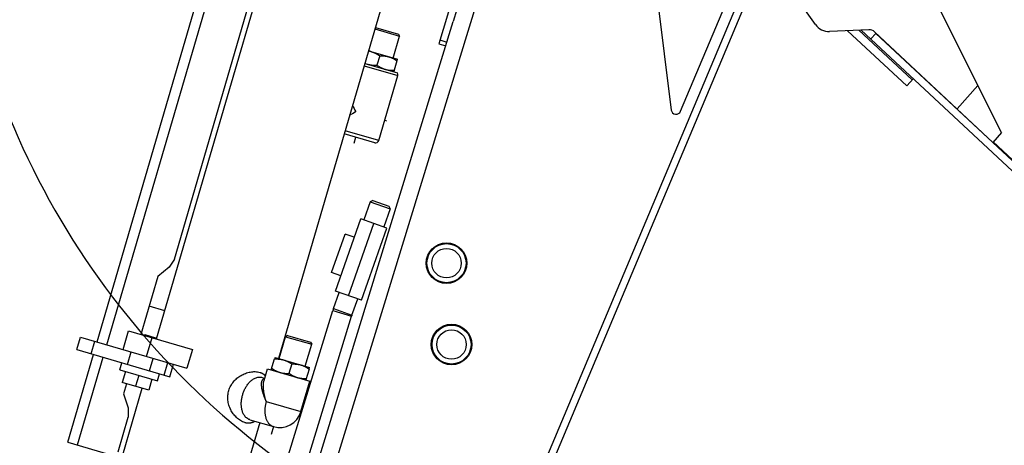
# Model space of a CAD drawing. Extents: x -160 to 104, y -116 to 116.
# Drawn here: x -16 to 0, y 17 to 24 of the extents above; entities that cross this region are included whole.
import ezdxf

# ---------------------------------------------------------------- set-up
doc = ezdxf.new("R2010")
doc.units = 0
doc.layers.get('0').update_dxf_attribs({"linetype": 'CONTINUOUS'})

msp = doc.modelspace()

# ---------------------------------------------------------------- linework, layer by layer
at = {"color": 7, "linetype": 'CONTINUOUS'}
for p, q in [((-14.397, 18.897), (-11.058, 30.319)), ((-14.248, 18.854), (-10.91, 30.276)), ((-13.485, 18.943), (-10.43, 29.393)), ((-13.213, 20.166), (-10.611, 29.068)), ((-6.177, 27.039), (-5.602, 22.453)), ((-12.936, 9.896), (-7.796, 26.646)), ((-8.235, 26.495), (-9.163, 23.469)), ((-8.127, 26.462), (-8.941, 23.811)), ((-3.393, 23.763), (-5.244, 26.406)), ((-5.458, 22.433), (-4.335, 25.108)), ((-4.225, 24.95), (-11.917, 6.64)), ((-4.148, 24.841), (-11.783, 6.667)), ((-9.946, 24.368), (-11.619, 18.645)), ((-0.541, 22.107), (-1.495, 24.013)), ((-13.439, 9.152), (-8.941, 23.811)), ((-10.142, 23.696), (-9.762, 23.585)), ((-10.131, 23.719), (-10.136, 23.716)), ((-10.131, 23.719), (-9.779, 23.616)), ((-2.576, 23.684), (-3.177, 23.657)), ((-9.861, 23.249), (-9.762, 23.585)), ((-9.779, 23.616), (-9.762, 23.585)), ((-2.899, 23.669), (-1.994, 22.824)), ((-2.725, 23.677), (-1.908, 22.915)), ((-2.69, 23.679), (11.864, 10.093)), ((-2.468, 23.626), (-2.545, 23.544)), ((-0.674, 21.957), (-2.485, 23.65)), ((11.941, 10.175), (-2.468, 23.626)), ((-9.163, 23.469), (-9.056, 23.436)), ((-9.146, 23.527), (-9.038, 23.494)), ((-10.24, 23.36), (-9.796, 23.23)), ((-10.067, 23.284), (-10.11, 23.139)), ((-9.803, 23.207), (-9.796, 23.23)), ((-10.307, 23.132), (-9.791, 22.981)), ((-10.296, 23.168), (-9.797, 23.022)), ((-9.803, 23.207), (-9.846, 23.062)), ((-10.082, 21.985), (-9.791, 22.981)), ((-9.846, 23.062), (-9.853, 23.038)), ((-1.891, 22.934), (-1.994, 22.824)), ((-1.222, 22.47), (-0.903, 22.829)), ((-10.433, 22.427), (-10.437, 22.425)), ((-9.991, 22.297), (-9.963, 22.289)), ((-10.144, 21.952), (-10.612, 22.088)), ((-10.082, 21.985), (-10.598, 22.136)), ((-10.459, 21.945), (-10.432, 22.036)), ((-0.541, 22.107), (-0.674, 21.957)), ((11.948, 10.175), (-0.669, 21.963)), ((-10.215, 21.045), (-10.312, 20.769)), ((-10.173, 21.065), (-10.215, 21.045)), ((-10.215, 21.045), (-9.905, 20.936)), ((-10.173, 21.065), (-9.925, 20.978)), ((-9.925, 20.978), (-9.905, 20.936)), ((-9.905, 20.936), (-10.002, 20.66)), ((-10.747, 19.677), (-10.357, 20.785)), ((-10.546, 19.606), (-10.157, 20.715)), ((-9.956, 20.644), (-10.357, 20.785)), ((-10.805, 19.962), (-10.598, 20.552)), ((-10.457, 20.502), (-10.598, 20.552)), ((-10.346, 19.536), (-9.956, 20.644)), ((-13.213, 20.166), (-13.292, 20.046)), ((-13.292, 20.046), (-13.465, 19.901)), ((-10.664, 19.913), (-10.805, 19.962)), ((-13.465, 19.901), (-13.725, 19.013)), ((-10.775, 19.408), (-10.688, 19.656)), ((-10.346, 19.536), (-10.747, 19.677)), ((-10.492, 19.309), (-10.405, 19.557)), ((-13.359, 19.375), (-13.599, 19.445)), ((-11.764, 16.188), (-10.785, 19.379)), ((-10.785, 19.379), (-10.498, 19.291)), ((-10.775, 19.408), (-10.492, 19.309)), ((-11.477, 16.1), (-10.498, 19.291)), ((-13.999, 18.781), (-13.915, 19.069)), ((-13.915, 19.069), (-12.936, 18.782)), ((-13.684, 19.001), (-13.668, 19.01)), ((-13.668, 19.01), (-13.501, 18.961)), ((-14.705, 18.779), (-14.649, 18.971)), ((-14.649, 18.971), (-13.02, 18.494)), ((-14.487, 18.715), (-14.431, 18.907)), ((-13.638, 18.675), (-13.554, 18.963)), ((-13.492, 18.945), (-13.501, 18.961)), ((-11.607, 18.642), (-11.509, 18.978)), ((-11.478, 18.995), (-11.509, 18.978)), ((-11.509, 18.978), (-11.109, 18.861)), ((-11.478, 18.995), (-11.126, 18.892)), ((-11.208, 18.525), (-11.109, 18.861)), ((-11.126, 18.892), (-11.109, 18.861)), ((-14.846, 17.361), (-14.453, 18.705)), ((-14.705, 18.779), (-13.282, 18.363)), ((-13.933, 18.553), (-13.876, 18.745)), ((-12.936, 18.782), (-13.02, 18.494)), ((-14.697, 17.318), (-14.304, 18.662)), ((-14.048, 18.469), (-14.016, 18.577)), ((-13.592, 18.453), (-13.536, 18.645)), ((-13.369, 18.388), (-13.313, 18.58)), ((-13.282, 18.363), (-13.226, 18.555)), ((-11.728, 18.468), (-11.678, 18.637)), ((-11.671, 18.66), (-11.678, 18.637)), ((-11.671, 18.66), (-11.144, 18.506)), ((-11.414, 18.56), (-11.457, 18.415)), ((-14.048, 18.469), (-13.472, 18.301)), ((-13.964, 18.445), (-14.013, 18.277)), ((-13.472, 18.301), (-13.44, 18.409)), ((-11.84, 18.305), (-11.788, 18.486)), ((-11.788, 18.486), (-11.14, 18.297)), ((-11.15, 18.482), (-11.2, 18.314)), ((-11.15, 18.482), (-11.144, 18.506)), ((-13.605, 18.158), (-14.013, 18.277)), ((-13.946, 18.257), (-13.991, 18.101)), ((-13.76, 18.385), (-13.809, 18.217)), ((-13.556, 18.326), (-13.605, 18.158)), ((-11.867, 18.353), (-11.83, 18.342)), ((-11.276, 17.829), (-11.14, 18.297)), ((-14.004, 17.167), (-13.706, 18.187)), ((-13.991, 18.101), (-13.923, 17.886)), ((-11.806, 17.984), (-11.276, 17.829)), ((-13.923, 17.886), (-13.922, 17.742)), ((-11.258, 17.823), (-11.276, 17.829)), ((-14.076, 17.214), (-13.922, 17.742)), ((-11.906, 17.661), (-12.204, 16.641)), ((-12.056, 17.705), (-12.058, 17.705)), ((-12.056, 17.705), (-11.695, 17.599)), ((-11.695, 17.599), (-11.73, 17.479)), ((-11.697, 17.6), (-11.695, 17.599)), ((-14.846, 17.361), (-14.169, 17.163))]:
    msp.add_line(p, q, dxfattribs=at)
for centre, radius in [((-9.044, 20.105), 0.311), ((-9.044, 20.105), 0.299), ((-9.044, 20.105), 0.225), ((-8.967, 18.858), 0.311), ((-8.967, 18.858), 0.299), ((-8.967, 18.858), 0.225)]:
    msp.add_circle(centre, radius, dxfattribs=at)
for centre, radius, start, end in [((-3.188, 23.907), 0.25, 215.0089, 272.5605), ((-2.57, 23.559), 0.125, 46.9265, 92.5605), ((-10.295, 22.992), 0.369, 73.7709, 81.5663), ((-4.374, 27.015), 12.288, 198.029, 304.4128), ((-10.145, 23.508), 0.369, 245.8469, 253.6423), ((-9.839, 22.995), 0.05, 343.7066, 32.297), ((-8.046, 23.655), 2.685, 204.7839, 207.2231), ((-9.124, 20.172), 2.607, 120.2416, 122.6592), ((-5.527, 22.462), 0.075, 187.1501, 337.2134), ((-10.13, 22), 0.05, 253.7066, 343.7066), ((-10.044, 19.151), 0.775, 160.6421, 162.9421), ((-10.044, 19.151), 0.475, 160.6421, 162.9421), ((-11.6, 17.923), 0.338, 253.7066, 343.7066), ((-12.188, 18.058), 0.431, 293.4464, 299.128)]:
    msp.add_arc(centre, radius, start, end, dxfattribs=at)
for points, knots in [([(-10.192, 23.346), (-10.188, 23.345), (-10.18, 23.342), (-10.168, 23.338), (-10.156, 23.333), (-10.145, 23.328), (-10.133, 23.323), (-10.122, 23.317), (-10.11, 23.311), (-10.099, 23.305), (-10.089, 23.298), (-10.078, 23.291), (-10.071, 23.286), (-10.067, 23.284)], [0, 0, 0, 0, 0.0127033, 0.0254218, 0.0381578, 0.0509113, 0.0636802, 0.0764606, 0.0892464, 0.1020303, 0.1148031, 0.1275545, 0.1402728, 0.1402728, 0.1402728, 0.1402728]), ([(-10.067, 23.284), (-10.063, 23.284), (-10.055, 23.284), (-10.042, 23.284), (-10.029, 23.284), (-10.016, 23.284), (-10.004, 23.283), (-9.991, 23.281), (-9.978, 23.28), (-9.966, 23.278), (-9.953, 23.275), (-9.941, 23.272), (-9.933, 23.27), (-9.928, 23.269)], [0, 0, 0, 0, 0.0127183, 0.0254698, 0.0382426, 0.0510265, 0.0638123, 0.0765927, 0.0893616, 0.1021152, 0.1148512, 0.1275697, 0.140273, 0.140273, 0.140273, 0.140273]), ([(-9.928, 23.269), (-9.924, 23.268), (-9.916, 23.265), (-9.904, 23.261), (-9.892, 23.256), (-9.881, 23.251), (-9.869, 23.246), (-9.858, 23.24), (-9.847, 23.234), (-9.835, 23.228), (-9.825, 23.221), (-9.814, 23.214), (-9.807, 23.209), (-9.803, 23.207)], [0, 0, 0, 0, 0.0127033, 0.0254218, 0.0381578, 0.0509113, 0.0636803, 0.0764606, 0.0892465, 0.1020304, 0.1148032, 0.1275546, 0.140273, 0.140273, 0.140273, 0.140273]), ([(-10.249, 23.154), (-10.244, 23.153), (-10.236, 23.151), (-10.224, 23.148), (-10.211, 23.145), (-10.199, 23.143), (-10.186, 23.142), (-10.173, 23.14), (-10.161, 23.139), (-10.148, 23.139), (-10.135, 23.139), (-10.122, 23.139), (-10.114, 23.139), (-10.11, 23.139)], [0, 0, 0, 0, 0.0127033, 0.0254218, 0.0381578, 0.0509113, 0.0636802, 0.0764606, 0.0892464, 0.1020303, 0.1148031, 0.1275545, 0.1402728, 0.1402728, 0.1402728, 0.1402728]), ([(-10.11, 23.139), (-10.106, 23.137), (-10.099, 23.132), (-10.088, 23.125), (-10.078, 23.118), (-10.066, 23.112), (-10.055, 23.106), (-10.044, 23.1), (-10.032, 23.095), (-10.021, 23.09), (-10.009, 23.085), (-9.997, 23.081), (-9.989, 23.078), (-9.985, 23.077)], [0, 0, 0, 0, 0.0127183, 0.0254698, 0.0382426, 0.0510265, 0.0638123, 0.0765927, 0.0893616, 0.1021152, 0.1148512, 0.1275697, 0.140273, 0.140273, 0.140273, 0.140273]), ([(-9.985, 23.077), (-9.98, 23.076), (-9.972, 23.074), (-9.96, 23.071), (-9.947, 23.068), (-9.935, 23.066), (-9.922, 23.065), (-9.909, 23.063), (-9.897, 23.062), (-9.884, 23.062), (-9.871, 23.061), (-9.858, 23.062), (-9.85, 23.062), (-9.846, 23.062)], [0, 0, 0, 0, 0.0127033, 0.0254218, 0.0381578, 0.0509113, 0.0636803, 0.0764606, 0.0892465, 0.1020304, 0.1148032, 0.1275546, 0.140273, 0.140273, 0.140273, 0.140273]), ([(-11.678, 18.637), (-11.674, 18.637), (-11.666, 18.637), (-11.653, 18.637), (-11.64, 18.637), (-11.627, 18.636), (-11.615, 18.635), (-11.602, 18.634), (-11.589, 18.633), (-11.577, 18.63), (-11.564, 18.628), (-11.552, 18.625), (-11.544, 18.623), (-11.539, 18.622)], [0, 0, 0, 0, 0.0127183, 0.0254697, 0.0382426, 0.0510264, 0.0638123, 0.0765926, 0.0893616, 0.1021151, 0.1148511, 0.1275695, 0.1402728, 0.1402728, 0.1402728, 0.1402728]), ([(-11.539, 18.622), (-11.535, 18.621), (-11.527, 18.618), (-11.515, 18.614), (-11.503, 18.609), (-11.492, 18.604), (-11.48, 18.599), (-11.469, 18.593), (-11.458, 18.587), (-11.447, 18.58), (-11.436, 18.574), (-11.425, 18.567), (-11.418, 18.562), (-11.414, 18.56)], [0, 0, 0, 0, 0.0127033, 0.0254218, 0.0381578, 0.0509113, 0.0636802, 0.0764606, 0.0892464, 0.1020303, 0.1148031, 0.1275545, 0.1402728, 0.1402728, 0.1402728, 0.1402728]), ([(-11.414, 18.56), (-11.41, 18.56), (-11.402, 18.56), (-11.389, 18.56), (-11.376, 18.56), (-11.363, 18.559), (-11.351, 18.558), (-11.338, 18.557), (-11.325, 18.555), (-11.313, 18.553), (-11.3, 18.551), (-11.288, 18.548), (-11.28, 18.546), (-11.276, 18.545)], [0, 0, 0, 0, 0.0127183, 0.0254698, 0.0382426, 0.0510265, 0.0638123, 0.0765927, 0.0893616, 0.1021152, 0.1148512, 0.1275697, 0.140273, 0.140273, 0.140273, 0.140273]), ([(-12.133, 17.66), (-12.145, 17.663), (-12.168, 17.673), (-12.202, 17.691), (-12.232, 17.713), (-12.261, 17.738), (-12.287, 17.766), (-12.311, 17.795), (-12.332, 17.827), (-12.35, 17.86), (-12.366, 17.894), (-12.378, 17.93), (-12.387, 17.967), (-12.393, 18.004), (-12.395, 18.042), (-12.394, 18.08), (-12.389, 18.118), (-12.38, 18.154), (-12.367, 18.19), (-12.35, 18.224), (-12.331, 18.257), (-12.308, 18.287), (-12.282, 18.315), (-12.254, 18.341), (-12.224, 18.364), (-12.192, 18.384), (-12.159, 18.401), (-12.124, 18.416), (-12.088, 18.428), (-12.051, 18.436), (-12.013, 18.441), (-11.975, 18.443), (-11.938, 18.44), (-11.913, 18.434), (-11.901, 18.431)], [0, 0, 0, 0, 0.037609, 0.075435, 0.113427, 0.151331, 0.189099, 0.22682, 0.264558, 0.302346, 0.340161, 0.377976, 0.415794, 0.453657, 0.491574, 0.529497, 0.567392, 0.60525, 0.643102, 0.680988, 0.718906, 0.756824, 0.794691, 0.832509, 0.870318, 0.908127, 0.945912, 0.98365, 1.021368, 1.059132, 1.097038, 1.135049, 1.172887, 1.210494, 1.210494, 1.210494, 1.210494]), ([(-11.901, 18.431), (-11.899, 18.43), (-11.894, 18.428), (-11.888, 18.426), (-11.881, 18.423), (-11.875, 18.421), (-11.868, 18.417), (-11.862, 18.414), (-11.856, 18.41), (-11.85, 18.406), (-11.844, 18.402), (-11.839, 18.398), (-11.833, 18.393), (-11.828, 18.388), (-11.823, 18.383), (-11.82, 18.38), (-11.819, 18.378)], [0, 0, 0, 0, 0.00701791, 0.0140357, 0.02106304, 0.02811141, 0.03518647, 0.04228086, 0.04938629, 0.05649517, 0.06360075, 0.07069726, 0.07778014, 0.08484615, 0.09189361, 0.09892256, 0.09892256, 0.09892256, 0.09892256]), ([(-11.721, 18.492), (-11.717, 18.49), (-11.71, 18.485), (-11.699, 18.478), (-11.689, 18.471), (-11.678, 18.465), (-11.666, 18.459), (-11.655, 18.453), (-11.643, 18.447), (-11.632, 18.442), (-11.62, 18.438), (-11.608, 18.434), (-11.6, 18.431), (-11.596, 18.43)], [0, 0, 0, 0, 0.0127183, 0.0254697, 0.0382426, 0.0510264, 0.0638123, 0.0765926, 0.0893616, 0.1021151, 0.1148511, 0.1275695, 0.1402728, 0.1402728, 0.1402728, 0.1402728]), ([(-11.596, 18.43), (-11.592, 18.429), (-11.583, 18.426), (-11.571, 18.423), (-11.558, 18.421), (-11.546, 18.419), (-11.533, 18.417), (-11.52, 18.416), (-11.508, 18.415), (-11.495, 18.415), (-11.482, 18.414), (-11.469, 18.414), (-11.461, 18.415), (-11.457, 18.415)], [0, 0, 0, 0, 0.0127033, 0.0254218, 0.0381578, 0.0509113, 0.0636802, 0.0764606, 0.0892464, 0.1020303, 0.1148031, 0.1275545, 0.1402728, 0.1402728, 0.1402728, 0.1402728]), ([(-11.457, 18.415), (-11.453, 18.412), (-11.446, 18.408), (-11.436, 18.401), (-11.425, 18.394), (-11.414, 18.388), (-11.402, 18.382), (-11.391, 18.376), (-11.379, 18.37), (-11.368, 18.365), (-11.356, 18.361), (-11.344, 18.356), (-11.336, 18.354), (-11.332, 18.353)], [0, 0, 0, 0, 0.0127183, 0.0254698, 0.0382426, 0.0510265, 0.0638123, 0.0765927, 0.0893616, 0.1021152, 0.1148512, 0.1275697, 0.140273, 0.140273, 0.140273, 0.140273]), ([(-11.276, 18.545), (-11.271, 18.543), (-11.263, 18.541), (-11.251, 18.537), (-11.24, 18.532), (-11.228, 18.527), (-11.216, 18.521), (-11.205, 18.516), (-11.194, 18.51), (-11.183, 18.503), (-11.172, 18.497), (-11.161, 18.49), (-11.154, 18.485), (-11.15, 18.482)], [0, 0, 0, 0, 0.0127033, 0.0254218, 0.0381578, 0.0509113, 0.0636803, 0.0764606, 0.0892465, 0.1020304, 0.1148032, 0.1275546, 0.140273, 0.140273, 0.140273, 0.140273]), ([(-12.059, 17.706), (-12.067, 17.708), (-12.084, 17.716), (-12.107, 17.731), (-12.127, 17.751), (-12.144, 17.773), (-12.157, 17.796), (-12.168, 17.822), (-12.176, 17.848), (-12.182, 17.875), (-12.186, 17.902), (-12.188, 17.929), (-12.188, 17.956), (-12.187, 17.983), (-12.184, 18.01), (-12.18, 18.037), (-12.174, 18.064), (-12.167, 18.09), (-12.159, 18.116), (-12.149, 18.142), (-12.138, 18.167), (-12.126, 18.191), (-12.112, 18.215), (-12.097, 18.237), (-12.08, 18.259), (-12.062, 18.28), (-12.043, 18.299), (-12.022, 18.316), (-11.999, 18.331), (-11.975, 18.344), (-11.949, 18.353), (-11.921, 18.358), (-11.894, 18.359), (-11.876, 18.355), (-11.867, 18.353)], [0, 0, 0, 0, 0.0272562, 0.0548204, 0.0824981, 0.1099471, 0.1372824, 0.1646618, 0.1920566, 0.2193701, 0.2466421, 0.2739117, 0.3011856, 0.3284463, 0.3556952, 0.3829453, 0.4102025, 0.4374662, 0.4647305, 0.4919887, 0.5192395, 0.5464885, 0.5737486, 0.6010232, 0.6282939, 0.6555665, 0.6828812, 0.7102823, 0.7376706, 0.7650087, 0.7924531, 0.8201307, 0.847702, 0.8749632, 0.8749632, 0.8749632, 0.8749632]), ([(-11.832, 18.335), (-11.836, 18.334), (-11.845, 18.331), (-11.857, 18.324), (-11.866, 18.314), (-11.873, 18.302), (-11.877, 18.29), (-11.88, 18.277), (-11.882, 18.263), (-11.882, 18.25), (-11.882, 18.237), (-11.881, 18.224), (-11.88, 18.21), (-11.878, 18.197), (-11.876, 18.184), (-11.873, 18.171), (-11.87, 18.158), (-11.867, 18.145), (-11.864, 18.132), (-11.86, 18.12), (-11.856, 18.107), (-11.852, 18.094), (-11.847, 18.082), (-11.843, 18.069), (-11.838, 18.057), (-11.833, 18.044), (-11.828, 18.032), (-11.823, 18.02), (-11.818, 18.008), (-11.812, 17.996), (-11.808, 17.988), (-11.806, 17.984)], [0, 0, 0, 0, 0.0134157, 0.0269449, 0.0403116, 0.0536957, 0.0671658, 0.0805274, 0.0938353, 0.1071404, 0.1204413, 0.1337461, 0.1470561, 0.1603619, 0.1736611, 0.1869585, 0.2002555, 0.2135508, 0.2268453, 0.2401407, 0.2534379, 0.2667365, 0.2800362, 0.2933372, 0.3066394, 0.3199426, 0.3332462, 0.3465494, 0.3598512, 0.3731504, 0.3864456, 0.3864456, 0.3864456, 0.3864456]), ([(-11.806, 17.984), (-11.808, 17.99), (-11.812, 18.002), (-11.818, 18.02), (-11.823, 18.039), (-11.827, 18.058), (-11.832, 18.076), (-11.836, 18.095), (-11.839, 18.114), (-11.843, 18.133), (-11.845, 18.152), (-11.847, 18.171), (-11.849, 18.19), (-11.85, 18.21), (-11.85, 18.229), (-11.85, 18.248), (-11.848, 18.267), (-11.845, 18.286), (-11.842, 18.299), (-11.84, 18.305)], [0, 0, 0, 0, 0.0192262, 0.0384707, 0.0577256, 0.0769837, 0.0962397, 0.1154895, 0.1347306, 0.1539625, 0.1731862, 0.1924049, 0.2116211, 0.2308423, 0.2500852, 0.2693731, 0.2886732, 0.3079284, 0.327139, 0.327139, 0.327139, 0.327139]), ([(-11.332, 18.353), (-11.328, 18.351), (-11.319, 18.349), (-11.307, 18.346), (-11.295, 18.344), (-11.282, 18.342), (-11.269, 18.34), (-11.257, 18.339), (-11.244, 18.338), (-11.231, 18.337), (-11.218, 18.337), (-11.206, 18.337), (-11.197, 18.337), (-11.193, 18.338)], [0, 0, 0, 0, 0.0127033, 0.0254218, 0.0381578, 0.0509113, 0.0636803, 0.0764606, 0.0892465, 0.1020304, 0.1148032, 0.1275546, 0.140273, 0.140273, 0.140273, 0.140273]), ([(-11.806, 17.984), (-11.808, 17.977), (-11.812, 17.963), (-11.817, 17.941), (-11.821, 17.92), (-11.824, 17.898), (-11.826, 17.877), (-11.827, 17.855), (-11.827, 17.833), (-11.826, 17.811), (-11.824, 17.79), (-11.821, 17.768), (-11.816, 17.747), (-11.81, 17.726), (-11.802, 17.705), (-11.793, 17.685), (-11.782, 17.666), (-11.769, 17.649), (-11.753, 17.633), (-11.736, 17.619), (-11.717, 17.608), (-11.704, 17.602), (-11.697, 17.6)], [0, 0, 0, 0, 0.0217375, 0.0435021, 0.0652841, 0.0870761, 0.1088736, 0.1306754, 0.1524798, 0.1742769, 0.1960648, 0.2178541, 0.239669, 0.2615431, 0.2834429, 0.305312, 0.3271593, 0.3490747, 0.3711676, 0.3932855, 0.4152547, 0.4370239, 0.4370239, 0.4370239, 0.4370239]), ([(-12.017, 17.663), (-12.019, 17.662), (-12.024, 17.66), (-12.032, 17.657), (-12.041, 17.655), (-12.049, 17.653), (-12.057, 17.652), (-12.066, 17.651), (-12.074, 17.651), (-12.083, 17.651), (-12.091, 17.651), (-12.1, 17.652), (-12.108, 17.653), (-12.117, 17.655), (-12.125, 17.657), (-12.13, 17.659), (-12.133, 17.66)], [0, 0, 0, 0, 0.0084686, 0.0169585, 0.0254665, 0.0339879, 0.0425161, 0.0510439, 0.059563, 0.0680707, 0.0765732, 0.0850742, 0.0935741, 0.1020702, 0.1105573, 0.1190273, 0.1190273, 0.1190273, 0.1190273])]:
    msp.add_open_spline(points, degree=3, knots=knots, dxfattribs=at)

doc.saveas('drawing.dxf')
